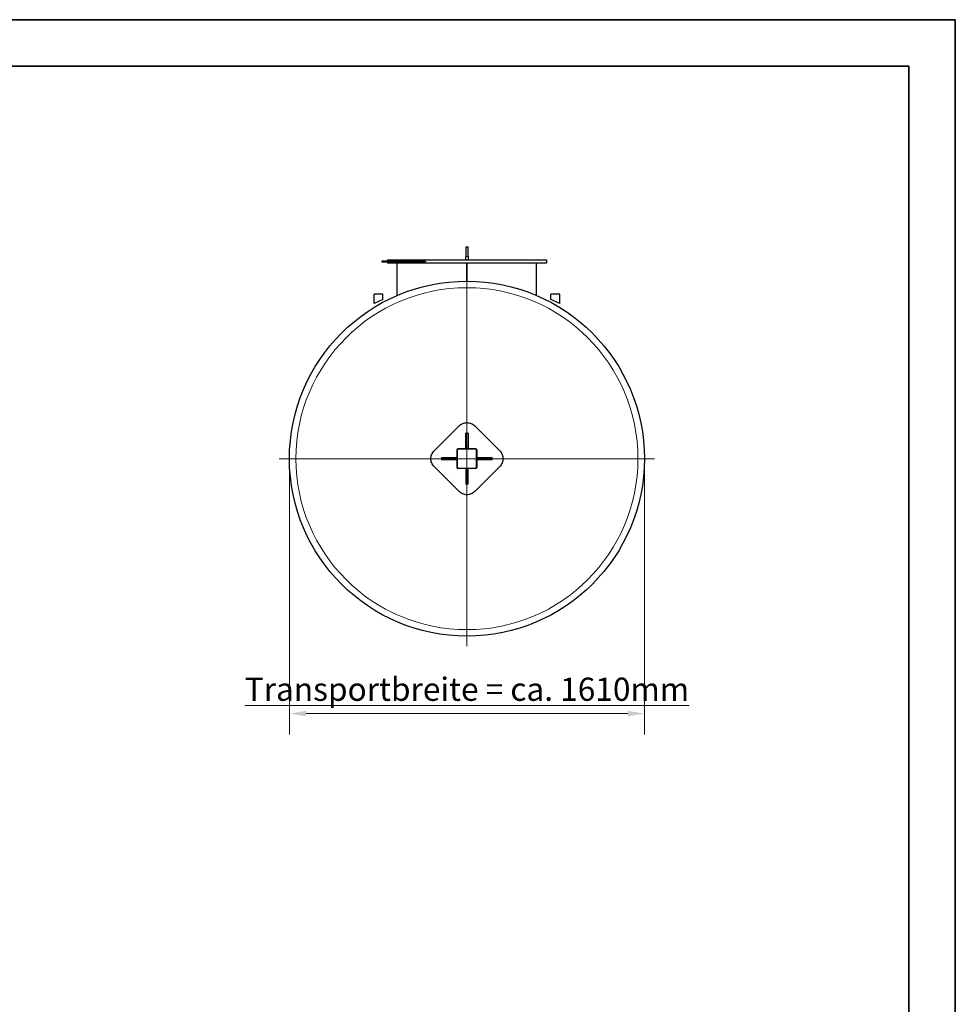
# Model space of a CAD drawing. Units: millimetres. Extents: x 0 to 12600, y 0 to 8910.
# Drawn here: x 8367 to 12600, y 4455 to 8910 of the extents above; entities that cross this region are included whole.
import ezdxf

# ---------------------------------------------------------------- set-up
doc = ezdxf.new("R2010")
doc.units = ezdxf.units.MM
doc.header["$LTSCALE"] = 30
doc.layers.get('0').update_dxf_attribs({"lineweight": 18})
for name, color, linetype, lineweight, true_color in [('Bemaßung (ISO)', 1, 'Continuous', 5, 0xff0000), ('Mittelpunktmarkierung (ISO)', 5, 'Continuous', 9, 0x0000ff), ('Tangential', 7, 'Continuous', 9, 0xbfbfbf)]:
    doc.layers.add(name, color=color, linetype=linetype, lineweight=lineweight, true_color=true_color)
doc.layers.add('Rahmen (ISO)', color=7, linetype='Continuous', lineweight=35)
doc.layers.add('Sichtbar (ISO)', color=7, linetype='Continuous', lineweight=25)
doc.styles.add('Bemaßung_gerundet', font='tahoma.ttf')
doc.dimstyles.new('Dehoust_gerundet', dxfattribs={"dimscale": 30, "dimtxt": 3.5, "dimasz": 2.5, "dimexe": 3.175, "dimexo": 0.8, "dimgap": 0.8, "dimtad": 1, "dimtoh": 1, "dimdec": 0, "dimlfac": 0.1, "dimrnd": 1e-08, "dimzin": 12, "dimtxsty": 'Bemaßung_gerundet', "dimcen": 0.09, "dimdle": 10, "dimclrd": 1, "dimclre": 1, "dimclrt": 256, "dimadec": 1, "dimazin": 3, "dimtfac": 1, "dimtmove": 0, "dimatfit": 3, "dimfxl": 1, "dimtolj": 1, "dimtzin": 0, "dimlwd": -1, "dimlwe": -1, "dimarcsym": 0})

# ---------------------------------------------------------------- blocks, each defined once
blk = doc.blocks.new('Ränder Dehoust Standardrahmen')
at = {"layer": 'Rahmen (ISO)'}
for p, q in [((420, 297), (0, 297)), ((413, 297), (420, 297)), ((420, 0), (420, 297)), ((20, 290), (413, 290)), ((413, 290), (413, 7))]:
    blk.add_line(p, q, dxfattribs=at)
blk = doc.blocks.new('*D22')
at = {"layer": 'Bemaßung (ISO)', "color": 1, "transparency": 16777216}
for p, q in [((9587.4, 6899.8), (9587.4, 5675.1)), ((11193.4, 6899.8), (11193.4, 5675.1)), ((11118.4, 5770.4), (9662.4, 5770.4))]:
    blk.add_line(p, q, dxfattribs=at)
for points in [[(9662.4, 5782.9), (9662.4, 5757.9), (9587.4, 5770.4)], [(11118.4, 5782.9), (11118.4, 5757.9), (11193.4, 5770.4)]]:
    blk.add_solid(points, dxfattribs=at)
at = {"layer": 'Defpoints', "color": 0, "transparency": 16777216}
for p in [(9587.4, 6923.8), (11193.4, 6923.8), (9587.4, 5770.4)]:
    blk.add_point(p, dxfattribs=at)
at = {"layer": 'Bemaßung (ISO)', "color": 22, "true_color": 0xc13f00, "transparency": 16777216, "insert": (10390.4, 5933.1), "char_height": 105, "attachment_point": 2, "style": 'Bemaßung_gerundet'}
blk.add_mtext('\\A1;\\fTahoma|b0|i0;\\LTransportbreite = ca. 1610mm', dxfattribs=at)

msp = doc.modelspace()

# ---------------------------------------------------------------- linework, layer by layer
at = {"layer": 'Mittelpunktmarkierung (ISO)', "linetype": 'Continuous'}
for p, q in [((10390.4, 7772.4), (10390.4, 6075.1)), ((11239, 6923.8), (9541.7, 6923.8))]:
    msp.add_line(p, q, dxfattribs=at)
at = {"layer": 'Sichtbar (ISO)'}
for p, q in [((10385.4, 7881.8), (10385.4, 7839)), ((10385.4, 7881.8), (10395.4, 7881.8)), ((10395.4, 7839), (10395.4, 7881.8)), ((10005, 7817.8), (10005, 7813.8)), ((10139.3, 7817.8), (10005, 7817.8)), ((10005, 7813.8), (10139.3, 7813.8)), ((10030.4, 7823.8), (10750.4, 7823.8)), ((10030.4, 7823.8), (10030.4, 7817.8)), ((10030.4, 7813.8), (10030.4, 7807.8)), ((10750.4, 7807.8), (10030.4, 7807.8)), ((10075.4, 7662.4), (10075.4, 7807.8)), ((10139.3, 7817.8), (10139.3, 7813.8)), ((10203, 7817.8), (10139.3, 7817.8)), ((10139.3, 7813.8), (10203, 7813.8)), ((10203, 7817.8), (10203, 7813.8)), ((10385.4, 7823.8), (10385.4, 7839)), ((10390.1, 7726.8), (10390.1, 7807.8)), ((10390.1, 7726.8), (10390.1, 7807.8)), ((10390.6, 7726.8), (10390.6, 7807.8)), ((10390.6, 7807.8), (10390.6, 7726.8)), ((10395.4, 7839), (10395.4, 7823.8)), ((10705.4, 7662.4), (10705.4, 7807.8)), ((10750.4, 7823.8), (10750.4, 7807.8)), ((10010.1, 7668.8), (9970.6, 7668.8)), ((9970.6, 7625.8), (9970.6, 7668.8)), ((10010.1, 7643.8), (10010.1, 7668.8)), ((10810.1, 7668.8), (10770.6, 7668.8)), ((10770.6, 7643.8), (10770.6, 7668.8)), ((10810.1, 7625.8), (10810.1, 7668.8)), ((10010.1, 7643.8), (9970.6, 7625.8)), ((10810.1, 7625.8), (10770.6, 7643.8)), ((10355, 7072.2), (10241.9, 6959.1)), ((10538.8, 6959.1), (10425.7, 7072.2)), ((10395.4, 7038.8), (10385.4, 7038.8)), ((10385.4, 6978.8), (10385.4, 7038.8)), ((10395.4, 7038.8), (10395.4, 6978.8)), ((10345.4, 6963.8), (10345.4, 6883.8)), ((10430.4, 6968.8), (10350.4, 6968.8)), ((10395.4, 6978.8), (10385.4, 6978.8)), ((10385.4, 6968.8), (10385.4, 6978.8)), ((10395.4, 6978.8), (10395.4, 6968.8)), ((10435.4, 6963.8), (10435.4, 6883.8)), ((10275.4, 6928.8), (10335.4, 6928.8)), ((10275.4, 6928.8), (10275.4, 6918.8)), ((10335.4, 6918.8), (10275.4, 6918.8)), ((10335.4, 6928.8), (10345.4, 6928.8)), ((10335.4, 6928.8), (10335.4, 6918.8)), ((10345.4, 6918.8), (10335.4, 6918.8)), ((10435.4, 6928.8), (10445.4, 6928.8)), ((10445.4, 6918.8), (10435.4, 6918.8)), ((10445.4, 6928.8), (10505.4, 6928.8)), ((10445.4, 6918.8), (10445.4, 6928.8)), ((10505.4, 6918.8), (10445.4, 6918.8)), ((10505.4, 6918.8), (10505.4, 6928.8)), ((10241.9, 6888.4), (10355, 6775.3)), ((10430.4, 6878.8), (10350.4, 6878.8)), ((10385.4, 6878.8), (10385.4, 6808.7)), ((10395.4, 6808.7), (10395.4, 6878.8)), ((10425.7, 6775.3), (10538.8, 6888.4)), ((10395.4, 6808.7), (10385.4, 6808.7))]:
    msp.add_line(p, q, dxfattribs=at)
msp.add_circle((10390.4, 6923.8), 803, dxfattribs=at)
for centre, start, end in [((10350.4, 6963.8), 90, 180), ((10430.4, 6963.8), 0, 90), ((10350.4, 6883.8), 180, 270), ((10430.4, 6883.8), 270, 0)]:
    msp.add_arc(centre, 5, start, end, dxfattribs=at)
for points in [[(10355, 7072.2), (10357.2, 7074.5), (10359.7, 7076.5), (10365.2, 7080.2), (10368.1, 7081.8), (10374.3, 7084.4), (10377.5, 7085.3), (10384, 7086.6), (10387.2, 7086.9), (10393.5, 7086.9), (10396.7, 7086.6), (10403.2, 7085.3), (10406.4, 7084.4), (10412.6, 7081.8), (10415.5, 7080.2), (10421, 7076.5), (10423.5, 7074.5), (10425.7, 7072.2)], [(10241.9, 6888.4), (10239.6, 6890.6), (10237.6, 6893.1), (10233.9, 6898.6), (10232.3, 6901.5), (10229.7, 6907.7), (10228.8, 6910.9), (10227.5, 6917.4), (10227.2, 6920.6), (10227.2, 6926.9), (10227.5, 6930.1), (10228.8, 6936.6), (10229.7, 6939.8), (10232.3, 6946), (10233.9, 6948.9), (10237.6, 6954.4), (10239.6, 6956.9), (10241.9, 6959.1)], [(10538.8, 6959.1), (10541.1, 6956.9), (10543.1, 6954.4), (10546.8, 6948.9), (10548.4, 6946), (10551, 6939.8), (10551.9, 6936.6), (10553.2, 6930.1), (10553.5, 6926.9), (10553.5, 6920.6), (10553.2, 6917.4), (10551.9, 6910.9), (10551, 6907.7), (10548.4, 6901.5), (10546.8, 6898.6), (10543.1, 6893.1), (10541.1, 6890.6), (10538.8, 6888.4)], [(10425.7, 6775.3), (10423.5, 6773), (10421, 6771), (10415.5, 6767.3), (10412.6, 6765.7), (10406.4, 6763.2), (10403.2, 6762.2), (10396.7, 6760.9), (10393.5, 6760.6), (10387.2, 6760.6), (10384, 6760.9), (10377.5, 6762.2), (10374.3, 6763.2), (10368.1, 6765.7), (10365.2, 6767.3), (10359.7, 6771), (10357.2, 6773), (10355, 6775.3)]]:
    msp.add_open_spline(points, degree=3, knots=[15.085987, 15.085987, 15.085987, 15.085987, 16.02819, 16.02819, 16.970394, 16.970394, 17.912597, 17.912597, 18.854801, 18.854801, 19.797004, 19.797004, 20.739207, 20.739207, 21.681411, 21.681411, 22.623614, 22.623614, 22.623614, 22.623614], dxfattribs=at)
at = {"layer": 'Tangential'}
for p, q in [((10385.4, 7839), (10395.4, 7839)), ((10345.4, 6963.8), (10347.9, 6963.8)), ((10347.9, 6963.8), (10347.9, 6883.8)), ((10350.4, 6968.8), (10350.4, 6966.3)), ((10430.4, 6966.3), (10350.4, 6966.3)), ((10430.4, 6968.8), (10430.4, 6966.3)), ((10435.4, 6963.8), (10432.9, 6963.8)), ((10432.9, 6963.8), (10432.9, 6883.8)), ((10345.4, 6883.8), (10347.9, 6883.8)), ((10350.4, 6878.8), (10350.4, 6881.3)), ((10430.4, 6881.3), (10350.4, 6881.3)), ((10430.4, 6878.8), (10430.4, 6881.3)), ((10435.4, 6883.8), (10432.9, 6883.8))]:
    msp.add_line(p, q, dxfattribs=at)
msp.add_circle((10390.4, 6923.8), 773.6, dxfattribs=at)
for centre, start, end in [((10350.4, 6963.8), 90, 180), ((10430.4, 6963.8), 0, 90), ((10350.4, 6883.8), 180, 270), ((10430.4, 6883.8), 270, 0)]:
    msp.add_arc(centre, 2.5, start, end, dxfattribs=at)

# ---------------------------------------------------------------- block references
at = {"xscale": 30, "yscale": 30, "zscale": 30}
msp.add_blockref('Ränder Dehoust Standardrahmen', (0, 0), dxfattribs=at)

# ---------------------------------------------------------------- dimensions: what is measured, and where the dimension line sits
at = {"layer": 'Bemaßung (ISO)', "color": 1, "true_color": 0xff0000}
dim = msp.add_linear_dim(base=(9587.4, 5770.4), p1=(11193.4, 6923.8), p2=(9587.4, 6923.8), angle=180, text='\\fTahoma|b0|i0;\\LTransportbreite = ca. <>0mm', dimstyle='Dehoust_gerundet', override={"dimgap": 0.8, "dimtoh": 0, "dimdec": 0, "dimlfac": 0.1, "dimtol": 0, "dimlim": 0, "dimtp": 0, "dimtm": 0, "dimtdec": 2, "dimtofl": 0, "dimatfit": 1}, dxfattribs=at)
dim.commit()
dim.dimension.update_dxf_attribs({"geometry": '*D22', "text_midpoint": (10390.4, 5770.4), "dimtype": 160})

doc.saveas('drawing.dxf')
